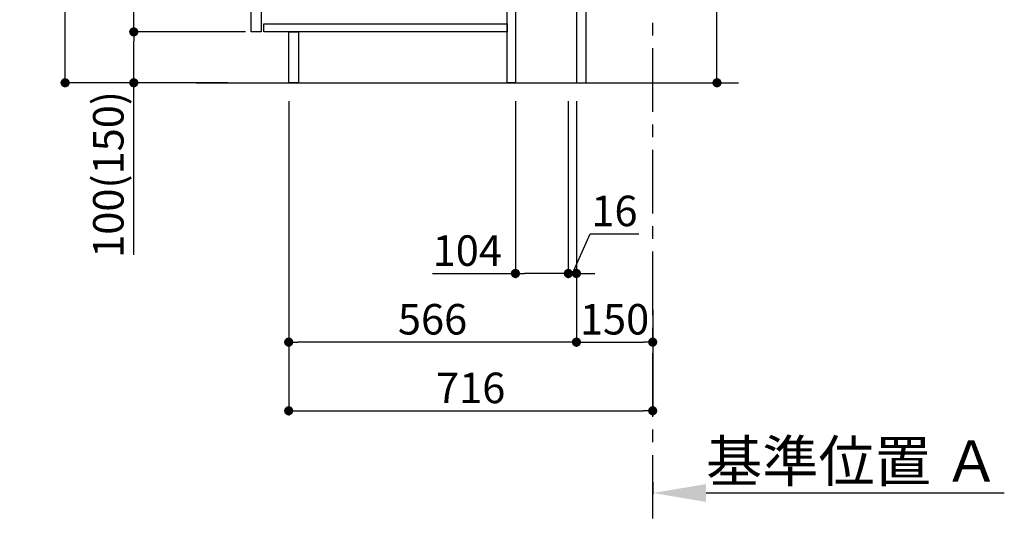
# Model space of a CAD drawing. Extents: x 0 to 26473, y -25 to 8845.
# Drawn here: x 23308 to 25245, y 1282 to 2291 of the extents above; entities that cross this region are included whole.
import ezdxf

# ---------------------------------------------------------------- set-up
doc = ezdxf.new("R2010")
doc.units = 0
doc.header["$LTSCALE"] = 50
doc.header["$MEASUREMENT"] = 0
doc.linetypes.add('CENTER', pattern=[2, 1.25, -0.25, 0.25, -0.25])
doc.layers.get('0').update_dxf_attribs({"linetype": 'CONTINUOUS'})
doc.layers.get('DEFPOINTS').update_dxf_attribs({"color": 146, "linetype": 'CONTINUOUS'})
for name, color, linetype in [('111-壁仕上', 3, 'CONTINUOUS'), ('122-扉', 6, 'CONTINUOUS'), ('166-寸法B', 11, 'CONTINUOUS')]:
    doc.layers.add(name, color=color, linetype=linetype)
doc.styles.add('KH001', font='txt')
doc.dimstyles.new('KH1xx030', dxfattribs={"dimscale": 30, "dimtxt": 2, "dimasz": 0.6, "dimexe": 0.3, "dimexo": 1.2, "dimgap": 0.5, "dimtad": 3, "dimdec": 1, "dimdsep": 46, "dimlunit": 6, "dimtxsty": 'KH001', "dimblk": 'DOT', "dimcen": 1, "dimdle": 1, "dimclrd": 256, "dimclre": 256, "dimclrt": 256, "dimadec": 0, "dimazin": 0, "dimtfac": 1, "dimtdec": 1, "dimtix": 1, "dimtmove": 2, "dimatfit": 3, "dimldrblk": 'CLOSEDBLANK', "dimfxl": 1, "dimtolj": 1, "dimtzin": 0, "dimlwd": -1, "dimlwe": -1, "dimarcsym": 0})

# ---------------------------------------------------------------- blocks, each defined once
blk = doc.blocks.new('_Dot')
at = {"color": 0, "linetype": 'ByBlock', "lineweight": -2}
blk.add_line((-0.5, 0), (-1, 0), dxfattribs=at)
at = {"color": 0, "linetype": 'ByBlock', "const_width": 0.5}
blk.add_lwpolyline([(-0.25, 0, 1), (0.25, 0, 1)], format="xyb", close=True, dxfattribs=at)
blk = doc.blocks.new('*D157')
at = {"layer": '166-寸法B', "transparency": 16777216}
for p, q in [((24680, 2695.1), (24680, 2355.5)), ((24458.5, 2355.5), (24689, 2355.5)), ((24680, 2185.5), (24680, 2337.5)), ((24439.5, 2167.5), (24689, 2167.5))]:
    blk.add_line(p, q, dxfattribs=at)
at = {"layer": 'DEFPOINTS', "color": 0, "transparency": 16777216}
for p in [(24422.5, 2355.5), (24680, 2355.5), (24403.5, 2167.5)]:
    blk.add_point(p, dxfattribs=at)
at = {"layer": '166-寸法B', "transparency": 16777216, "xscale": 18, "yscale": 18, "zscale": 18}
for p, rotation in [((24680, 2355.5), 90), ((24680, 2167.5), 270)]:
    blk.add_blockref('_Dot', p, dxfattribs=dict(at, rotation=rotation))
at = {"layer": '166-寸法B', "transparency": 16777216, "insert": (24630, 2537.1), "char_height": 60, "attachment_point": 5, "rotation": 90, "style": 'KH001'}
blk.add_mtext('\\A1;188(238)', dxfattribs=at)
blk = doc.blocks.new('_ClosedBlank')
at = {"color": 0, "linetype": 'ByBlock', "lineweight": -2}
for p, q in [((-1, 0.167), (0, 0)), ((-1, 0.167), (-1, -0.167)), ((0, 0), (-1, -0.167))]:
    blk.add_line(p, q, dxfattribs=at)
blk = doc.blocks.new('*D158')
at = {"layer": '166-寸法B', "transparency": 16777216}
for p, q in [((24283.5, 2131.5), (24283.5, 1783.5)), ((24387.5, 2131.5), (24387.5, 1783.5)), ((24120.6, 1792.5), (24283.5, 1792.5)), ((24369.5, 1792.5), (24301.5, 1792.5))]:
    blk.add_line(p, q, dxfattribs=at)
at = {"layer": 'DEFPOINTS', "color": 0, "transparency": 16777216}
for p in [(24283.5, 2167.5), (24387.5, 2167.5), (24283.5, 1792.5)]:
    blk.add_point(p, dxfattribs=at)
at = {"layer": '166-寸法B', "transparency": 16777216, "xscale": 18, "yscale": 18, "zscale": 18, "rotation": 180}
blk.add_blockref('_Dot', (24283.5, 1792.5), dxfattribs=at)
at = {"layer": '166-寸法B', "transparency": 16777216, "xscale": 18, "yscale": 18, "zscale": 18}
blk.add_blockref('_Dot', (24387.5, 1792.5), dxfattribs=at)
at = {"layer": '166-寸法B', "transparency": 16777216, "insert": (24188.9, 1837.5), "char_height": 60, "attachment_point": 5, "style": 'KH001'}
blk.add_mtext('\\A1;104', dxfattribs=at)
blk = doc.blocks.new('*D159')
at = {"layer": '166-寸法B', "transparency": 16777216}
for p, q in [((24387.5, 2131.5), (24387.5, 1783.5)), ((24403.5, 2131.5), (24403.5, 1783.5)), ((24395.5, 1792.5), (24430.2, 1870.5)), ((24430.2, 1870.5), (24526.3, 1870.5)), ((24369.5, 1792.5), (24351.5, 1792.5)), ((24387.5, 1792.5), (24403.5, 1792.5)), ((24387.5, 1792.5), (24403.5, 1792.5)), ((24421.5, 1792.5), (24439.5, 1792.5))]:
    blk.add_line(p, q, dxfattribs=at)
at = {"layer": 'DEFPOINTS', "color": 0, "transparency": 16777216}
for p in [(24387.5, 2167.5), (24403.5, 2167.5), (24403.5, 1792.5)]:
    blk.add_point(p, dxfattribs=at)
at = {"layer": '166-寸法B', "transparency": 16777216, "xscale": 18, "yscale": 18, "zscale": 18}
blk.add_blockref('_Dot', (24387.5, 1792.5), dxfattribs=at)
at = {"layer": '166-寸法B', "transparency": 16777216, "xscale": 18, "yscale": 18, "zscale": 18, "rotation": 180}
blk.add_blockref('_Dot', (24403.5, 1792.5), dxfattribs=at)
at = {"layer": '166-寸法B', "transparency": 16777216, "insert": (24478.3, 1915.5), "char_height": 60, "attachment_point": 5, "style": 'KH001'}
blk.add_mtext('\\A1;16', dxfattribs=at)
blk = doc.blocks.new('*D160')
at = {"layer": '166-寸法B', "transparency": 16777216}
for p, q in [((24403.5, 2131.5), (24403.5, 1648.5)), ((24553.5, 1721.2), (24553.5, 1648.5)), ((24421.5, 1657.5), (24535.5, 1657.5))]:
    blk.add_line(p, q, dxfattribs=at)
at = {"layer": 'DEFPOINTS', "color": 0, "transparency": 16777216}
for p in [(24403.5, 2167.5), (24553.5, 1757.2), (24553.5, 1657.5)]:
    blk.add_point(p, dxfattribs=at)
at = {"layer": '166-寸法B', "transparency": 16777216, "xscale": 18, "yscale": 18, "zscale": 18, "rotation": 180}
blk.add_blockref('_Dot', (24403.5, 1657.5), dxfattribs=at)
at = {"layer": '166-寸法B', "transparency": 16777216, "xscale": 18, "yscale": 18, "zscale": 18}
blk.add_blockref('_Dot', (24553.5, 1657.5), dxfattribs=at)
at = {"layer": '166-寸法B', "transparency": 16777216, "insert": (24478.5, 1702.5), "char_height": 60, "attachment_point": 5, "style": 'KH001'}
blk.add_mtext('\\A1;150', dxfattribs=at)
blk = doc.blocks.new('*D161')
at = {"layer": '166-寸法B', "transparency": 16777216}
for p, q in [((23717.5, 3027.5), (23388.8, 3027.5)), ((23397.8, 2185.5), (23397.8, 3009.5)), ((23718.1, 2167.5), (23388.8, 2167.5))]:
    blk.add_line(p, q, dxfattribs=at)
at = {"layer": 'DEFPOINTS', "color": 0, "transparency": 16777216}
for p in [(23397.8, 3027.5), (23753.5, 3027.5), (23754.1, 2167.5)]:
    blk.add_point(p, dxfattribs=at)
at = {"layer": '166-寸法B', "transparency": 16777216, "xscale": 18, "yscale": 18, "zscale": 18}
for p, rotation in [((23397.8, 3027.5), 90), ((23397.8, 2167.5), 270)]:
    blk.add_blockref('_Dot', p, dxfattribs=dict(at, rotation=rotation))
at = {"layer": '166-寸法B', "transparency": 16777216, "insert": (23347.7, 2597.5), "char_height": 60, "attachment_point": 5, "rotation": 90, "style": 'KH001'}
blk.add_mtext('\\A1;860(910)', dxfattribs=at)
blk = doc.blocks.new('*D164')
at = {"layer": '166-寸法B', "transparency": 16777216}
for p, q in [((23752.5, 2267.5), (23523.8, 2267.5)), ((23532.8, 2185.5), (23532.8, 2249.5)), ((23718.1, 2167.5), (23523.8, 2167.5)), ((23532.8, 1829.2), (23532.8, 2167.5))]:
    blk.add_line(p, q, dxfattribs=at)
at = {"layer": 'DEFPOINTS', "color": 0, "transparency": 16777216}
for p in [(23532.8, 2267.5), (23788.5, 2267.5), (23754.1, 2167.5)]:
    blk.add_point(p, dxfattribs=at)
at = {"layer": '166-寸法B', "transparency": 16777216, "xscale": 18, "yscale": 18, "zscale": 18}
for p, rotation in [((23532.8, 2267.5), 90), ((23532.8, 2167.5), 270)]:
    blk.add_blockref('_Dot', p, dxfattribs=dict(at, rotation=rotation))
at = {"layer": '166-寸法B', "transparency": 16777216, "insert": (23482.7, 1987.2), "char_height": 60, "attachment_point": 5, "rotation": 90, "style": 'KH001'}
blk.add_mtext('\\A1;100(150)', dxfattribs=at)
blk = doc.blocks.new('*D165')
at = {"layer": '166-寸法B', "transparency": 16777216}
for p, q in [((23717.5, 2987.5), (23523.8, 2987.5)), ((23532.8, 2285.5), (23532.8, 2969.5)), ((23752.5, 2267.5), (23523.8, 2267.5))]:
    blk.add_line(p, q, dxfattribs=at)
at = {"layer": 'DEFPOINTS', "color": 0, "transparency": 16777216}
for p in [(23532.8, 2987.5), (23753.5, 2987.5), (23788.5, 2267.5)]:
    blk.add_point(p, dxfattribs=at)
at = {"layer": '166-寸法B', "transparency": 16777216, "xscale": 18, "yscale": 18, "zscale": 18}
for p, rotation in [((23532.8, 2987.5), 90), ((23532.8, 2267.5), 270)]:
    blk.add_blockref('_Dot', p, dxfattribs=dict(at, rotation=rotation))
at = {"layer": '166-寸法B', "transparency": 16777216, "insert": (23487.8, 2627.5), "char_height": 60, "attachment_point": 5, "rotation": 90, "style": 'KH001'}
blk.add_mtext('\\A1;720', dxfattribs=at)
blk = doc.blocks.new('*D68')
at = {"layer": '166-寸法B', "transparency": 16777216}
for p, q in [((23837.5, 2131.5), (23837.5, 1648.5)), ((24403.5, 2131.5), (24403.5, 1648.5)), ((24385.5, 1657.5), (23855.5, 1657.5))]:
    blk.add_line(p, q, dxfattribs=at)
at = {"layer": 'DEFPOINTS', "color": 0, "transparency": 16777216}
for p in [(23837.5, 2167.5), (24403.5, 2167.5), (23837.5, 1657.5)]:
    blk.add_point(p, dxfattribs=at)
at = {"layer": '166-寸法B', "transparency": 16777216, "xscale": 18, "yscale": 18, "zscale": 18, "rotation": 180}
blk.add_blockref('_Dot', (23837.5, 1657.5), dxfattribs=at)
at = {"layer": '166-寸法B', "transparency": 16777216, "xscale": 18, "yscale": 18, "zscale": 18}
blk.add_blockref('_Dot', (24403.5, 1657.5), dxfattribs=at)
at = {"layer": '166-寸法B', "transparency": 16777216, "insert": (24120.5, 1702.5), "char_height": 60, "attachment_point": 5, "style": 'KH001'}
blk.add_mtext('\\A1;566', dxfattribs=at)
blk = doc.blocks.new('*D71')
at = {"layer": '166-寸法B', "transparency": 16777216}
for p, q in [((24553.5, 1382.1), (24553.5, 1357.9)), ((24658.5, 1360.9), (25245.2, 1360.9))]:
    blk.add_line(p, q, dxfattribs=at)
blk.add_solid([(24658.5, 1378.4), (24658.5, 1343.4), (24553.5, 1360.9)], dxfattribs=at)
at = {"layer": 'DEFPOINTS', "color": 0, "transparency": 16777216}
for p in [(24553.5, 1412.1), (25236.2, 1360.9), (25236.2, 1281.6)]:
    blk.add_point(p, dxfattribs=at)
at = {"layer": '166-寸法B', "transparency": 16777216, "insert": (24947.3, 1423.4), "char_height": 81, "attachment_point": 5, "style": 'KH001'}
blk.add_mtext('\\A1;基準位置 Ａ', dxfattribs=at)
blk = doc.blocks.new('_None')
blk = doc.blocks.new('*D72')
at = {"layer": '166-寸法B', "transparency": 16777216}
for p, q in [((23837.5, 2131.5), (23837.5, 1513.5)), ((24553.5, 1685.2), (24553.5, 1513.5)), ((23855.5, 1522.5), (24535.5, 1522.5))]:
    blk.add_line(p, q, dxfattribs=at)
at = {"layer": 'DEFPOINTS', "color": 0, "transparency": 16777216}
for p in [(23837.5, 2167.5), (24553.5, 1721.2), (24553.5, 1522.5)]:
    blk.add_point(p, dxfattribs=at)
at = {"layer": '166-寸法B', "transparency": 16777216, "xscale": 18, "yscale": 18, "zscale": 18, "rotation": 180}
blk.add_blockref('_Dot', (23837.5, 1522.5), dxfattribs=at)
at = {"layer": '166-寸法B', "transparency": 16777216, "xscale": 18, "yscale": 18, "zscale": 18}
blk.add_blockref('_Dot', (24553.5, 1522.5), dxfattribs=at)
at = {"layer": '166-寸法B', "transparency": 16777216, "insert": (24195.5, 1567.5), "char_height": 60, "attachment_point": 5, "style": 'KH001'}
blk.add_mtext('\\A1;716', dxfattribs=at)

msp = doc.modelspace()

# ---------------------------------------------------------------- linework, layer by layer
at = {"layer": '111-壁仕上', "color": 253, "linetype": 'CENTER', "ltscale": 2}
msp.add_line((24553.55, 1310.51), (24553.55, 3567.32), dxfattribs=at)
at = {"layer": '111-壁仕上', "ltscale": 2}
msp.add_line((23655.46, 2167.49), (24722.04, 2167.49), dxfattribs=at)
at = {"layer": '122-扉', "color": 253}
for points in [[(24403.55, 2167.49), (24422.55, 2167.49), (24422.55, 2987.49), (24403.55, 2987.49)], [(23763.55, 2800.49), (23783.55, 2800.49), (23783.55, 2267.49), (23763.55, 2267.49)], [(24267.55, 2347.49), (24283.55, 2347.49), (24283.55, 2167.49), (24267.55, 2167.49)], [(23837.55, 2267.49), (23856.55, 2267.49), (23856.55, 2167.49), (23837.55, 2167.49)]]:
    msp.add_lwpolyline(points, close=True, dxfattribs=at)
at = {"layer": '122-扉', "color": 253, "linetype": 'Continuous'}
msp.add_lwpolyline([(23788.55, 2283.49), (24267.55, 2283.49), (24267.55, 2267.49), (23788.55, 2267.49)], close=True, dxfattribs=at)

# ---------------------------------------------------------------- dimensions: what is measured, and where the dimension line sits
at = {"layer": '166-寸法B'}
dim = msp.add_linear_dim(base=(23397.77, 3027.49), p1=(23754.07, 2167.49), p2=(23753.55, 3027.49), angle=90, dimstyle='KH1xx030', override={"dimpost": '(910)'}, dxfattribs=at)
dim.commit()
dim.dimension.update_dxf_attribs({"geometry": '*D161', "text_midpoint": (23347.75, 2597.49)})
dim = msp.add_linear_dim(base=(23532.77, 2987.49), p1=(23788.55, 2267.49), p2=(23753.55, 2987.49), angle=90, dimstyle='KH1xx030', dxfattribs=at)
dim.commit()
dim.dimension.update_dxf_attribs({"geometry": '*D165', "text_midpoint": (23487.77, 2627.49)})
for base, p1, p2, override, picture, middle in [((24679.98, 2355.49), (24403.55, 2167.49), (24422.55, 2355.49), {"dimpost": '(238)', "dimtmove": 1}, '*D157', (24727.18, 2537.12)), ((23532.77, 2267.49), (23754.07, 2167.49), (23788.55, 2267.49), {"dimpost": '(150)', "dimtmove": 1}, '*D164', (23573.84, 1987.16))]:
    dim = msp.add_linear_dim(base=base, p1=p1, p2=p2, angle=90, dimstyle='KH1xx030', override=override, dxfattribs=at)
    dim.commit()
    dim.dimension.update_dxf_attribs({"geometry": picture, "text_midpoint": middle, "dimtype": 128})
for base, p1, p2, picture, middle in [((23837.55, 1657.49), (24403.55, 2167.49), (23837.55, 2167.49), '*D68', (24120.55, 1702.49)), ((24553.55, 1522.49), (23837.55, 2167.49), (24553.55, 1721.17), '*D72', (24195.55, 1567.49)), ((24553.55, 1657.49), (24403.55, 2167.49), (24553.55, 1757.17), '*D160', (24478.55, 1702.49))]:
    dim = msp.add_linear_dim(base=base, p1=p1, p2=p2, dimstyle='KH1xx030', dxfattribs=at)
    dim.commit()
    dim.dimension.update_dxf_attribs({"geometry": picture, "text_midpoint": middle})
for base, p2, picture, middle in [((24283.55, 1792.49), (24283.55, 2167.49), '*D158', (24188.91, 1786)), ((24403.55, 1792.49), (24403.55, 2167.49), '*D159', (24445.23, 1870.49))]:
    dim = msp.add_linear_dim(base=base, p1=(24387.55, 2167.49), p2=p2, dimstyle='KH1xx030', override={"dimtmove": 1}, dxfattribs=at)
    dim.commit()
    dim.dimension.update_dxf_attribs({"geometry": picture, "text_midpoint": middle, "dimtype": 128})
dim = msp.add_linear_dim(base=(25236.15, 1360.92), p1=(24553.55, 1412.05), p2=(25236.15, 1281.61), angle=180, text='基準位置 Ａ', dimstyle='KH1xx030', override={"dimtxt": 2.7, "dimasz": 3.5, "dimexe": 0.1, "dimexo": 1, "dimblk2": 'None', "dimsah": 1, "dimdle": 0.3, "dimse2": 1}, dxfattribs=at)
dim.commit()
dim.dimension.update_dxf_attribs({"geometry": '*D71', "text_midpoint": (24947.35, 1423.41)})

doc.saveas('drawing.dxf')
